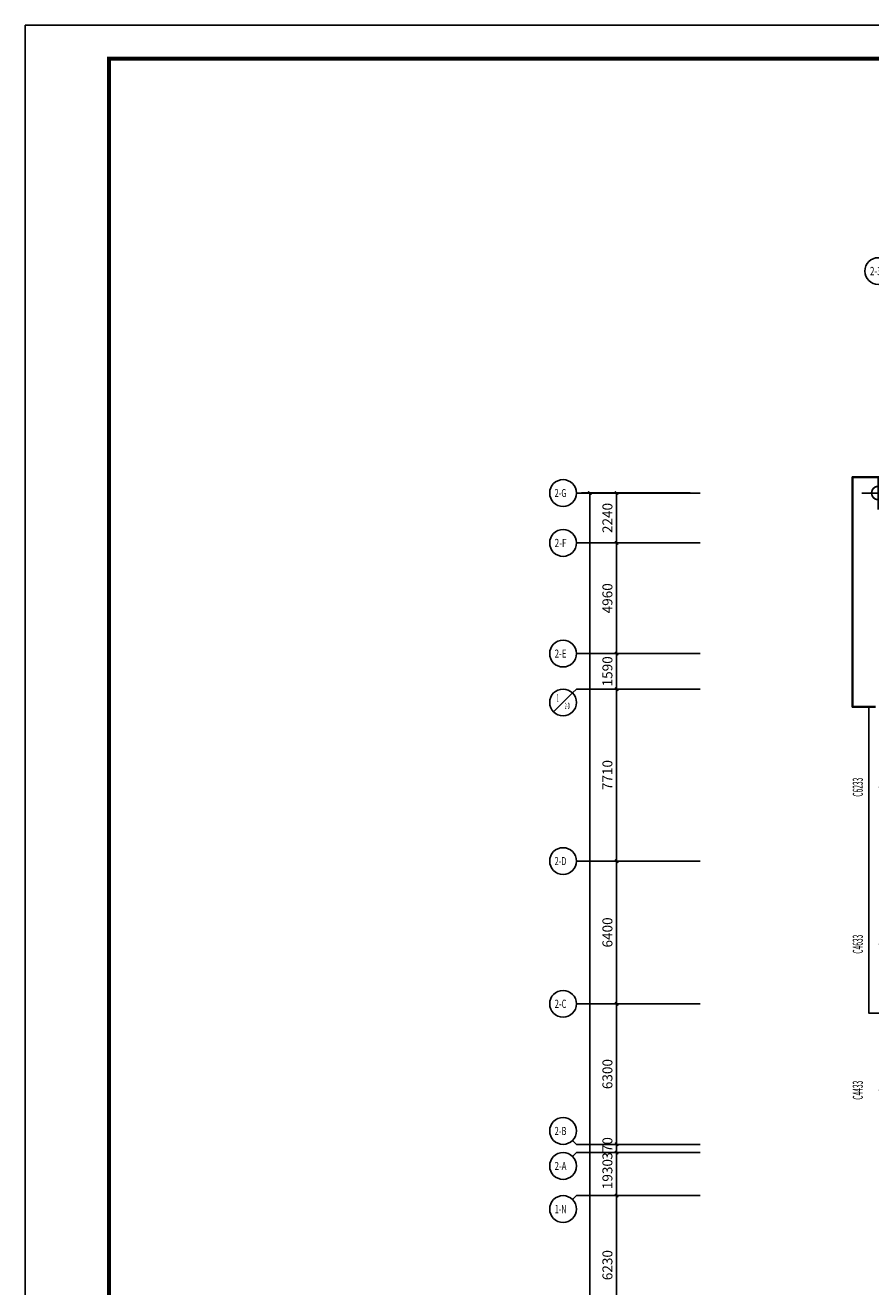
# Model space of a CAD drawing. Units: millimetres. Extents: x 4014683 to 13034984, y -8469663 to -2465321.
# Drawn here: x 6315443 to 6353341, y -2561656 to -2505100 of the extents above; entities that cross this region are included whole.
import ezdxf
from ezdxf.enums import TextEntityAlignment as Align

# ---------------------------------------------------------------- set-up
doc = ezdxf.new("R2010")
doc.units = ezdxf.units.MM
doc.header["$LTSCALE"] = 1000
doc.layers.get('0').update_dxf_attribs({"lineweight": 9})
for name, color, linetype in [('2', 157, 'Continuous'), ('3', 148, 'Continuous'), ('A-X消毒供应中心设备', 21, 'Continuous'), ('AXIS', 3, 'Continuous'), ('AXIS_TEXT', 7, 'Continuous'), ('干挂', 115, 'Continuous')]:
    doc.layers.add(name, color=color, linetype=linetype)
doc.layers.add('VHSoft_boundary', color=157, linetype='Continuous', plot=False)
doc.layers.add('WINDOW', color=4, linetype='Continuous', lineweight=9)
doc.layers.add('WINDOW_TEXT', color=4, linetype='Continuous', lineweight=9)
doc.layers.add('楼层定位', color=4, linetype='Continuous', lineweight=0, plot=False)
doc.styles.add('_SIMPLEX', font='SIMPLEX.shx', dxfattribs={"width": 0.7, "bigfont": 'gbcbig.shx'})
doc.styles.add('_TCH_DIM_T3', font='SIMPLEX.shx', dxfattribs={"width": 0.494118, "bigfont": 'GBCBIG.shx'})
doc.styles.add('AEC_AXIS', font='COMPLEX.shx', dxfattribs={"width": 0.7, "bigfont": 'GBCBIG.shx'})
doc.styles.add('COMPLEX', font='COMPLEX')
doc.styles.add('SIMPLEX', font='SIMPLEX.SHX')
doc.dimstyles.new('_AEC_ARCH&&150', dxfattribs={"dimtxt": 446.25, "dimasz": 150, "dimexe": 375, "dimexo": 450, "dimgap": 189.375, "dimtad": 1, "dimdec": 0, "dimzin": 0, "dimdsep": 46, "dimtxsty": '_TCH_DIM_T3', "dimblk": 'ARCHTICK', "dimcen": 0.09, "dimclrd": 127, "dimclre": 127, "dimclrt": 9, "dimazin": 2, "dimtfac": 1, "dimtdec": 0, "dimtix": 1, "dimtmove": 2, "dimatfit": 3, "dimfxl": 1, "dimtolj": 1, "dimtzin": 0, "dimarcsym": 0})

# ---------------------------------------------------------------- blocks, each defined once
blk = doc.blocks.new('vhtemplate_标准图框_A0_1_4', base_point=(-297.25, 0))
at = {"layer": '2', "const_width": 1.2}
blk.add_lwpolyline([(-272.25, 10), (1179, 10), (1179, 831), (-272.25, 831)], close=True, dxfattribs=at)
at = {"layer": '3'}
blk.add_lwpolyline([(-297.25, 841), (1189, 841), (1189, 0), (-297.25, 0), (-297.25, 841)], dxfattribs=at)
at = {"layer": 'VHSoft_boundary'}
blk.add_lwpolyline([(-297.25, 841), (1189, 841), (1189, 0), (-297.25, 0)], close=True, dxfattribs=at)
blk = doc.blocks.new('_AXISO')
blk.add_circle((0, 0), 0.5)
at = {"layer": 'AXIS_TEXT', "style": 'COMPLEX', "width": 1.041667}
blk.add_attdef('A', text='', height=0.56, dxfattribs=at).set_placement((-0.25, -0.28), (0.25, -0.28), align=Align.FIT)
blk = doc.blocks.new('_ArchTick')
at = {"color": 0, "linetype": 'ByBlock', "const_width": 0.4}
blk.add_lwpolyline([(-0.5, -0.5), (0.5, 0.5)], dxfattribs=at)
blk = doc.blocks.new('*D169')
at = {"layer": 'AXIS', "color": 127, "lineweight": -2, "transparency": 16777216}
for p, q in [((4927103, -2644644), (4922228, -2644644)), ((4922603, -2725344), (4922603, -2644644)), ((4927103, -2725344), (4922228, -2725344))]:
    blk.add_line(p, q, dxfattribs=at)
at = {"layer": 'Defpoints', "color": 0, "transparency": 16777216}
for p in [(4922603, -2644644), (4927553, -2644644), (4927553, -2725344)]:
    blk.add_point(p, dxfattribs=at)
at = {"layer": 'AXIS', "color": 127, "lineweight": -2, "transparency": 16777216, "xscale": 150, "yscale": 150, "zscale": 150}
for p, rotation in [((4922603, -2644644), 90), ((4922603, -2725344), 270)]:
    blk.add_blockref('_ArchTick', p, dxfattribs=dict(at, rotation=rotation))
at = {"layer": 'AXIS', "color": 9, "transparency": 16777216, "insert": (4922190, -2684994), "char_height": 446.2, "attachment_point": 5, "rotation": 90, "style": '_TCH_DIM_T3'}
blk.add_mtext('\\A1;80700', dxfattribs=at)
blk = doc.blocks.new('*D177')
at = {"layer": 'AXIS', "color": 127, "lineweight": -2, "transparency": 16777216}
for p, q in [((4927103, -2676145), (4923428, -2676145)), ((4923803, -2682374), (4923803, -2676145)), ((4927103, -2682374), (4923428, -2682374))]:
    blk.add_line(p, q, dxfattribs=at)
at = {"layer": 'Defpoints', "color": 0, "transparency": 16777216}
for p in [(4923803, -2676145), (4927553, -2676145), (4927553, -2682374)]:
    blk.add_point(p, dxfattribs=at)
at = {"layer": 'AXIS', "color": 127, "lineweight": -2, "transparency": 16777216, "xscale": 150, "yscale": 150, "zscale": 150}
for p, rotation in [((4923803, -2676145), 90), ((4923803, -2682374), 270)]:
    blk.add_blockref('_ArchTick', p, dxfattribs=dict(at, rotation=rotation))
at = {"layer": 'AXIS', "color": 9, "transparency": 16777216, "insert": (4923390, -2679259), "char_height": 446.2, "attachment_point": 5, "rotation": 90, "style": '_TCH_DIM_T3'}
blk.add_mtext('\\A1;6230', dxfattribs=at)
blk = doc.blocks.new('*D178')
at = {"layer": 'AXIS', "color": 127, "lineweight": -2, "transparency": 16777216}
for p, q in [((4927103, -2674214), (4923428, -2674214)), ((4923803, -2676145), (4923803, -2674214)), ((4927103, -2676145), (4923428, -2676145))]:
    blk.add_line(p, q, dxfattribs=at)
at = {"layer": 'Defpoints', "color": 0, "transparency": 16777216}
for p in [(4923803, -2674214), (4927553, -2674214), (4927553, -2676145)]:
    blk.add_point(p, dxfattribs=at)
at = {"layer": 'AXIS', "color": 127, "lineweight": -2, "transparency": 16777216, "xscale": 150, "yscale": 150, "zscale": 150}
for p, rotation in [((4923803, -2674214), 90), ((4923803, -2676145), 270)]:
    blk.add_blockref('_ArchTick', p, dxfattribs=dict(at, rotation=rotation))
at = {"layer": 'AXIS', "color": 9, "transparency": 16777216, "insert": (4923390, -2675179), "char_height": 446.2, "attachment_point": 5, "rotation": 90, "style": '_TCH_DIM_T3'}
blk.add_mtext('\\A1;1930', dxfattribs=at)
blk = doc.blocks.new('*D179')
at = {"layer": 'AXIS', "color": 127, "lineweight": -2, "transparency": 16777216}
for p, q in [((4927103, -2673844), (4923428, -2673844)), ((4923803, -2673844), (4923803, -2673694)), ((4923803, -2674214), (4923803, -2673844)), ((4927103, -2674214), (4923428, -2674214)), ((4923803, -2674214), (4923803, -2674364))]:
    blk.add_line(p, q, dxfattribs=at)
at = {"layer": 'Defpoints', "color": 0, "transparency": 16777216}
for p in [(4923803, -2673844), (4927553, -2673844), (4927553, -2674214)]:
    blk.add_point(p, dxfattribs=at)
at = {"layer": 'AXIS', "color": 127, "lineweight": -2, "transparency": 16777216, "xscale": 150, "yscale": 150, "zscale": 150}
for p, rotation in [((4923803, -2673844), 270), ((4923803, -2674214), 90)]:
    blk.add_blockref('_ArchTick', p, dxfattribs=dict(at, rotation=rotation))
at = {"layer": 'AXIS', "color": 9, "transparency": 16777216, "insert": (4923390, -2674029), "char_height": 446.2, "attachment_point": 5, "rotation": 90, "style": '_TCH_DIM_T3'}
blk.add_mtext('\\A1;370', dxfattribs=at)
blk = doc.blocks.new('*D180')
at = {"layer": 'AXIS', "color": 127, "lineweight": -2, "transparency": 16777216}
for p, q in [((4927103, -2667544), (4923428, -2667544)), ((4923803, -2673844), (4923803, -2667544)), ((4927103, -2673844), (4923428, -2673844))]:
    blk.add_line(p, q, dxfattribs=at)
at = {"layer": 'Defpoints', "color": 0, "transparency": 16777216}
for p in [(4923803, -2667544), (4927553, -2667544), (4927553, -2673844)]:
    blk.add_point(p, dxfattribs=at)
at = {"layer": 'AXIS', "color": 127, "lineweight": -2, "transparency": 16777216, "xscale": 150, "yscale": 150, "zscale": 150}
for p, rotation in [((4923803, -2667544), 90), ((4923803, -2673844), 270)]:
    blk.add_blockref('_ArchTick', p, dxfattribs=dict(at, rotation=rotation))
at = {"layer": 'AXIS', "color": 9, "transparency": 16777216, "insert": (4923390, -2670694), "char_height": 446.2, "attachment_point": 5, "rotation": 90, "style": '_TCH_DIM_T3'}
blk.add_mtext('\\A1;6300', dxfattribs=at)
blk = doc.blocks.new('*D181')
at = {"layer": 'AXIS', "color": 127, "lineweight": -2, "transparency": 16777216}
for p, q in [((4927103, -2661145), (4923428, -2661145)), ((4923803, -2667544), (4923803, -2661145)), ((4927103, -2667544), (4923428, -2667544))]:
    blk.add_line(p, q, dxfattribs=at)
at = {"layer": 'Defpoints', "color": 0, "transparency": 16777216}
for p in [(4923803, -2661145), (4927553, -2661145), (4927553, -2667544)]:
    blk.add_point(p, dxfattribs=at)
at = {"layer": 'AXIS', "color": 127, "lineweight": -2, "transparency": 16777216, "xscale": 150, "yscale": 150, "zscale": 150}
for p, rotation in [((4923803, -2661145), 90), ((4923803, -2667544), 270)]:
    blk.add_blockref('_ArchTick', p, dxfattribs=dict(at, rotation=rotation))
at = {"layer": 'AXIS', "color": 9, "transparency": 16777216, "insert": (4923390, -2664345), "char_height": 446.2, "attachment_point": 5, "rotation": 90, "style": '_TCH_DIM_T3'}
blk.add_mtext('\\A1;6400', dxfattribs=at)
blk = doc.blocks.new('*D182')
at = {"layer": 'AXIS', "color": 127, "lineweight": -2, "transparency": 16777216}
for p, q in [((4927103, -2653434), (4923428, -2653434)), ((4923803, -2661145), (4923803, -2653434)), ((4927103, -2661145), (4923428, -2661145))]:
    blk.add_line(p, q, dxfattribs=at)
at = {"layer": 'Defpoints', "color": 0, "transparency": 16777216}
for p in [(4923803, -2653434), (4927553, -2653434), (4927553, -2661145)]:
    blk.add_point(p, dxfattribs=at)
at = {"layer": 'AXIS', "color": 127, "lineweight": -2, "transparency": 16777216, "xscale": 150, "yscale": 150, "zscale": 150}
for p, rotation in [((4923803, -2653434), 90), ((4923803, -2661145), 270)]:
    blk.add_blockref('_ArchTick', p, dxfattribs=dict(at, rotation=rotation))
at = {"layer": 'AXIS', "color": 9, "transparency": 16777216, "insert": (4923390, -2657290), "char_height": 446.2, "attachment_point": 5, "rotation": 90, "style": '_TCH_DIM_T3'}
blk.add_mtext('\\A1;7710', dxfattribs=at)
blk = doc.blocks.new('*D183')
at = {"layer": 'AXIS', "color": 127, "lineweight": -2, "transparency": 16777216}
for p, q in [((4927103, -2651844), (4923428, -2651844)), ((4923803, -2653434), (4923803, -2651844)), ((4927103, -2653434), (4923428, -2653434))]:
    blk.add_line(p, q, dxfattribs=at)
at = {"layer": 'Defpoints', "color": 0, "transparency": 16777216}
for p in [(4923803, -2651844), (4927553, -2651844), (4927553, -2653434)]:
    blk.add_point(p, dxfattribs=at)
at = {"layer": 'AXIS', "color": 127, "lineweight": -2, "transparency": 16777216, "xscale": 150, "yscale": 150, "zscale": 150}
for p, rotation in [((4923803, -2651844), 90), ((4923803, -2653434), 270)]:
    blk.add_blockref('_ArchTick', p, dxfattribs=dict(at, rotation=rotation))
at = {"layer": 'AXIS', "color": 9, "transparency": 16777216, "insert": (4923390, -2652639), "char_height": 446.2, "attachment_point": 5, "rotation": 90, "style": '_TCH_DIM_T3'}
blk.add_mtext('\\A1;1590', dxfattribs=at)
blk = doc.blocks.new('*D184')
at = {"layer": 'AXIS', "color": 127, "lineweight": -2, "transparency": 16777216}
for p, q in [((4927103, -2646885), (4923428, -2646885)), ((4923803, -2651844), (4923803, -2646885)), ((4927103, -2651844), (4923428, -2651844))]:
    blk.add_line(p, q, dxfattribs=at)
at = {"layer": 'Defpoints', "color": 0, "transparency": 16777216}
for p in [(4923803, -2646885), (4927553, -2646885), (4927553, -2651844)]:
    blk.add_point(p, dxfattribs=at)
at = {"layer": 'AXIS', "color": 127, "lineweight": -2, "transparency": 16777216, "xscale": 150, "yscale": 150, "zscale": 150}
for p, rotation in [((4923803, -2646885), 90), ((4923803, -2651844), 270)]:
    blk.add_blockref('_ArchTick', p, dxfattribs=dict(at, rotation=rotation))
at = {"layer": 'AXIS', "color": 9, "transparency": 16777216, "insert": (4923390, -2649365), "char_height": 446.2, "attachment_point": 5, "rotation": 90, "style": '_TCH_DIM_T3'}
blk.add_mtext('\\A1;4960', dxfattribs=at)
blk = doc.blocks.new('*D185')
at = {"layer": 'AXIS', "color": 127, "lineweight": -2, "transparency": 16777216}
for p, q in [((4927103, -2644644), (4923428, -2644644)), ((4923803, -2646885), (4923803, -2644644)), ((4927103, -2646885), (4923428, -2646885))]:
    blk.add_line(p, q, dxfattribs=at)
at = {"layer": 'Defpoints', "color": 0, "transparency": 16777216}
for p in [(4923803, -2644644), (4927553, -2644644), (4927553, -2646885)]:
    blk.add_point(p, dxfattribs=at)
at = {"layer": 'AXIS', "color": 127, "lineweight": -2, "transparency": 16777216, "xscale": 150, "yscale": 150, "zscale": 150}
for p, rotation in [((4923803, -2644644), 90), ((4923803, -2646885), 270)]:
    blk.add_blockref('_ArchTick', p, dxfattribs=dict(at, rotation=rotation))
at = {"layer": 'AXIS', "color": 9, "transparency": 16777216, "insert": (4923390, -2645765), "char_height": 446.2, "attachment_point": 5, "rotation": 90, "style": '_TCH_DIM_T3'}
blk.add_mtext('\\A1;2240', dxfattribs=at)
blk = doc.blocks.new('GPY-楼层定位')
at = {"layer": 'Defpoints', "color": 1}
for p, q in [((0, -740), (0, 740)), ((-740, 0), (740, 0))]:
    blk.add_line(p, q, dxfattribs=at)
at = {"layer": 'Defpoints', "color": 1, "const_width": 80}
blk.add_lwpolyline([(-300, 0, 1), (300, 0, 1)], format="xyb", close=True, dxfattribs=at)
blk = doc.blocks.new('_B0YMB')
blk.add_point((0, 0))
at = {"flags": 9}
for tag in ['YSIZE', 'XSIZE']:
    blk.add_attdef(tag, (0, 0), '', height=0.5, dxfattribs=at)
at = {"style": 'SIMPLEX'}
blk.add_attdef('C', text='', height=1, dxfattribs=at).set_placement((0.004, -0.213), align=Align.TOP_CENTER)
blk = doc.blocks.new('DDDDD')
at = {"layer": 'AXIS', "color": 3}
for p, q in [((4927552.5, -2644644.5), (4922002.5, -2644644.5)), ((4927552.5, -2646884.5), (4922002.5, -2646884.5)), ((4927552.5, -2651844.5), (4922002.5, -2651844.5)), ((4921826.8, -2653610.2), (4922002.5, -2653434.5)), ((4927552.5, -2653434.5), (4922002.5, -2653434.5)), ((4920978.3, -2654458.8), (4921826.8, -2653610.2)), ((4927552.5, -2661144.5), (4922002.5, -2661144.5)), ((4927552.5, -2667544.5), (4922002.5, -2667544.5)), ((4921826.8, -2673668.8), (4922002.5, -2673844.5)), ((4927552.5, -2673844.5), (4922002.5, -2673844.5)), ((4921826.8, -2674390.2), (4922002.5, -2674214.5)), ((4927552.5, -2674214.5), (4922002.5, -2674214.5)), ((4921826.8, -2676320.2), (4922002.5, -2676144.5)), ((4927552.5, -2676144.5), (4922002.5, -2676144.5))]:
    blk.add_line(p, q, dxfattribs=at)
blk.add_circle((4921402.5, -2654034.5), 600, dxfattribs=at)
ref = blk.add_blockref('_AXISO', (4935533, -2634694.5), dxfattribs=dict(at, xscale=1200, yscale=1200, zscale=1200))
ref.add_attrib('A', '2-3', dxfattribs={"layer": 'AXIS_TEXT', "color": 3, "ltscale": 0.1, "height": 375.66, "style": 'AEC_AXIS', "width": 0.49}).set_placement((4935157.4, -2634882.3), (4935683.3, -2634882.3), align=Align.FIT)
ref = blk.add_blockref('_AXISO', (4921402.5, -2644644.5), dxfattribs=dict(at, xscale=1200, yscale=1200, zscale=1200))
ref.add_attrib('A', '2-G', dxfattribs={"layer": 'AXIS_TEXT', "color": 3, "ltscale": 0.1, "height": 356.52, "style": 'AEC_AXIS', "width": 0.49}).set_placement((4921022.2, -2644822.8), (4921554.6, -2644822.8), align=Align.FIT)
ref = blk.add_blockref('_AXISO', (4921402.5, -2646884.5), dxfattribs=dict(at, xscale=1200, yscale=1200, zscale=1200))
ref.add_attrib('A', '2-F', dxfattribs={"layer": 'AXIS_TEXT', "color": 3, "ltscale": 0.1, "height": 365.87, "style": 'AEC_AXIS', "width": 0.49}).set_placement((4921024.4, -2647067.4), (4921553.7, -2647067.4), align=Align.FIT)
ref = blk.add_blockref('_AXISO', (4921402.5, -2651844.5), dxfattribs=dict(at, xscale=1200, yscale=1200, zscale=1200))
ref.add_attrib('A', '2-E', dxfattribs={"layer": 'AXIS_TEXT', "color": 3, "ltscale": 0.1, "height": 365.87, "style": 'AEC_AXIS', "width": 0.49}).set_placement((4921024.4, -2652027.4), (4921553.7, -2652027.4), align=Align.FIT)
ref = blk.add_blockref('_AXISO', (4921402.5, -2661144.5), dxfattribs=dict(at, xscale=1200, yscale=1200, zscale=1200))
ref.add_attrib('A', '2-D', dxfattribs={"layer": 'AXIS_TEXT', "color": 3, "ltscale": 0.1, "height": 361.14, "style": 'AEC_AXIS', "width": 0.49}).set_placement((4921023.3, -2661325.1), (4921554.2, -2661325.1), align=Align.FIT)
ref = blk.add_blockref('_AXISO', (4921402.5, -2667544.5), dxfattribs=dict(at, xscale=1200, yscale=1200, zscale=1200))
ref.add_attrib('A', '2-C', dxfattribs={"layer": 'AXIS_TEXT', "color": 3, "ltscale": 0.1, "height": 370.71, "style": 'AEC_AXIS', "width": 0.49}).set_placement((4921025.6, -2667729.9), (4921553.3, -2667729.9), align=Align.FIT)
ref = blk.add_blockref('_AXISO', (4921402.5, -2673244.5), dxfattribs=dict(at, xscale=1200, yscale=1200, zscale=1200))
ref.add_attrib('A', '2-B', dxfattribs={"layer": 'AXIS_TEXT', "color": 3, "ltscale": 0.1, "height": 361.14, "style": 'AEC_AXIS', "width": 0.49}).set_placement((4921023.3, -2673425.1), (4921554.2, -2673425.1), align=Align.FIT)
ref = blk.add_blockref('_AXISO', (4921402.5, -2674814.5), dxfattribs=dict(at, xscale=1200, yscale=1200, zscale=1200))
ref.add_attrib('A', '2-A', dxfattribs={"layer": 'AXIS_TEXT', "color": 3, "ltscale": 0.1, "height": 356.52, "style": 'AEC_AXIS', "width": 0.49}).set_placement((4921022.2, -2674992.8), (4921554.6, -2674992.8), align=Align.FIT)
ref = blk.add_blockref('_AXISO', (4921402.5, -2676744.5), dxfattribs=dict(at, xscale=1200, yscale=1200, zscale=1200))
ref.add_attrib('A', '1-N', dxfattribs={"layer": 'AXIS_TEXT', "color": 3, "ltscale": 0.1, "height": 375.66, "style": 'AEC_AXIS', "width": 0.49}).set_placement((4921026.9, -2676932.3), (4921552.8, -2676932.3), align=Align.FIT)
at = {"layer": 'AXIS_TEXT', "color": 7, "style": 'AEC_AXIS'}
for s, height, width, p, p2 in [('1', 352.1, 0.49, (4921126.9, -2654013.4), (4921200.8, -2654013.4)), ('2-D', 276.41, 0.272222, (4921476.7, -2654326.4), (4921702.4, -2654326.4))]:
    blk.add_text(s, height=height, dxfattribs=dict(at, width=width)).set_placement(p, p2, align=Align.FIT)
at = {"layer": 'AXIS', "color": 3}
for p1, p2, distance, picture, middle in [((4927552.5, -2725344.5), (4927552.5, -2644644.5), 4950, '*D169', (4922190, -2684994.5)), ((4927552.5, -2646884.5), (4927552.5, -2644644.5), 3750, '*D185', (4923390, -2645764.5)), ((4927552.5, -2651844.5), (4927552.5, -2646884.5), 3750, '*D184', (4923390, -2649364.5)), ((4927552.5, -2653434.5), (4927552.5, -2651844.5), 3750, '*D183', (4923390, -2652639.5)), ((4927552.5, -2661144.5), (4927552.5, -2653434.5), 3750, '*D182', (4923390, -2657289.5)), ((4927552.5, -2667544.5), (4927552.5, -2661144.5), 3750, '*D181', (4923390, -2664344.5)), ((4927552.5, -2673844.5), (4927552.5, -2667544.5), 3750, '*D180', (4923390, -2670694.5)), ((4927552.5, -2674214.5), (4927552.5, -2673844.5), 3750, '*D179', (4923390, -2674029.5)), ((4927552.5, -2676144.5), (4927552.5, -2674214.5), 3750, '*D178', (4923390, -2675179.5)), ((4927552.5, -2682374.5), (4927552.5, -2676144.5), 3750, '*D177', (4923390, -2679259.5))]:
    dim = blk.add_aligned_dim(p1=p1, p2=p2, distance=distance, dimstyle='_AEC_ARCH&&150', dxfattribs=at)
    dim.commit()
    dim.dimension.update_dxf_attribs({"geometry": picture, "text_midpoint": middle})
blk = doc.blocks.new('sewretrweddf')
at = {"layer": '干挂', "ltscale": 5}
for points in [[(6312456, -2541458), (6311406, -2541458), (6311406, -2531138), (6312456, -2531138), (6327456, -2531138), (6327456, -2531588), (6329586, -2531588), (6329586, -2531818)], [(6312456, -2541428), (6311436, -2541428), (6311436, -2531168), (6312456, -2531168), (6327426, -2531168), (6327426, -2531618), (6329556, -2531618), (6329556, -2531818)], [(6312156, -2541458), (6312156, -2555178), (6369226, -2555178), (6369226, -2561178), (6369526, -2561178)]]:
    blk.add_lwpolyline(points, dxfattribs=at)
at = {"layer": 'A-X消毒供应中心设备', "ltscale": 150}
blk.add_blockref('DDDDD', (1377043, 112787), dxfattribs=at)
at = {"layer": 'WINDOW'}
ref = blk.add_blockref('_B0YMB', (6312624, -2545047), dxfattribs=dict(at, xscale=1950, yscale=525, zscale=2250, rotation=270))
ref.add_attrib('A', 'C6233', dxfattribs={"layer": 'WINDOW_TEXT', "height": 450, "rotation": 90, "style": '_SIMPLEX', "width": 0.484615, "flags": 8}).set_placement((6311714, -2545047), align=Align.MIDDLE)
ref = blk.add_blockref('_B0YMB', (6312624, -2552085), dxfattribs=dict(at, xscale=1950, yscale=525, zscale=2250, rotation=270))
ref.add_attrib('A', 'C4633', dxfattribs={"layer": 'WINDOW_TEXT', "height": 450, "rotation": 90, "style": '_SIMPLEX', "width": 0.484615, "flags": 8}).set_placement((6311714, -2552085), align=Align.MIDDLE)
ref = blk.add_blockref('_B0YMB', (6312624, -2558631), dxfattribs=dict(at, xscale=1950, yscale=525, zscale=2250, rotation=270))
ref.add_attrib('A', 'C4433', dxfattribs={"layer": 'WINDOW_TEXT', "height": 450, "rotation": 90, "style": '_SIMPLEX', "width": 0.484615, "flags": 8}).set_placement((6311714, -2558631), align=Align.MIDDLE)
at = {"layer": '楼层定位', "color": 1}
blk.add_blockref('GPY-楼层定位', (6312576, -2531858), dxfattribs=at)

msp = doc.modelspace()

# ---------------------------------------------------------------- block references
at = {"xscale": 150, "yscale": 150, "zscale": 150}
msp.add_blockref('vhtemplate_标准图框_A0_1_4', (6315443.5, -2631250.1), dxfattribs=at)
msp.add_blockref('sewretrweddf', (41104.6, 5786.9))

doc.saveas('drawing.dxf')
